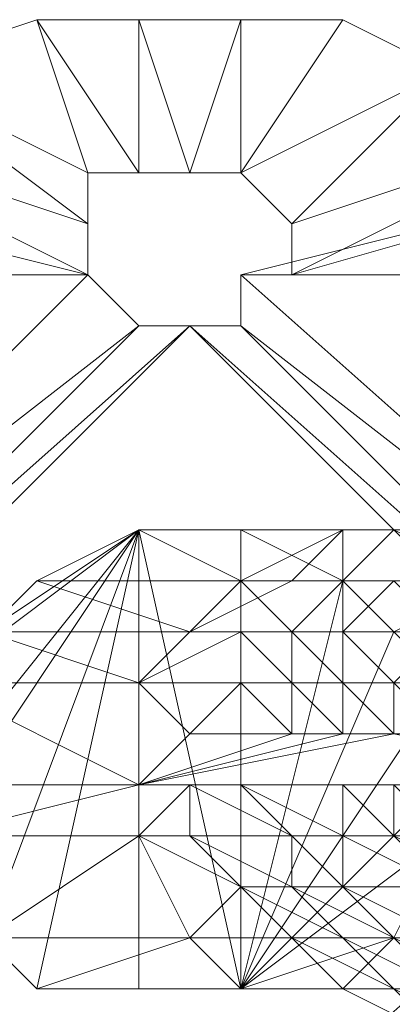
# Model space of a CAD drawing. Units: millimetres. Extents: x 33481 to 48199, y -24898 to -14603.
# Drawn here: x 35527 to 35557, y -19449 to -19372 of the extents above; entities that cross this region are included whole.
import ezdxf

# ---------------------------------------------------------------- set-up
doc = ezdxf.new("R2010")
doc.units = ezdxf.units.MM
doc.layers.add('МАФЫ НАШИ', color=7, linetype='Continuous', lineweight=25)

# ---------------------------------------------------------------- blocks, each defined once
blk = doc.blocks.new('проьробд')
at = {"layer": 'МАФЫ НАШИ', "color": 7, "lineweight": 13}
for points in [[(35528.834, -19448.217), (35540.9, -19444.195), (35528.834, -19448.217), (35524.812, -19444.195), (35540.9, -19444.195), (35544.922, -19440.173), (35540.9, -19444.195), (35536.878, -19436.152), (35544.922, -19440.173), (35548.943, -19440.173), (35540.9, -19436.152), (35548.943, -19440.173), (35548.943, -19436.152), (35552.965, -19436.152), (35548.943, -19436.152), (35544.922, -19432.13), (35552.965, -19436.152), (35552.965, -19432.13), (35556.987, -19436.152), (35552.965, -19432.13), (35556.987, -19432.13)], [(35581.118, -19424.086), (35544.922, -19391.911), (35585.14, -19391.911)], [(35577.096, -19383.867), (35544.922, -19391.911), (35577.096, -19383.867), (35548.943, -19391.911), (35577.096, -19383.867)], [(35573.075, -19379.846), (35548.943, -19391.911), (35577.096, -19383.867)], [(35573.075, -19379.846), (35548.943, -19391.911), (35573.075, -19379.846), (35548.943, -19387.889), (35573.075, -19379.846)], [(35561.009, -19375.824), (35548.943, -19387.889), (35573.075, -19379.846)], [(35561.009, -19375.824), (35548.943, -19387.889), (35561.009, -19375.824), (35544.922, -19383.867), (35561.009, -19375.824), (35552.965, -19371.802), (35544.922, -19383.867), (35552.965, -19371.802), (35544.922, -19383.867), (35544.922, -19371.802), (35544.922, -19383.867), (35544.922, -19371.802), (35552.965, -19371.802), (35561.009, -19375.824), (35544.922, -19383.867), (35552.965, -19371.802), (35544.922, -19383.867), (35552.965, -19371.802), (35544.922, -19371.802), (35544.922, -19383.867), (35544.922, -19371.802), (35544.922, -19383.867), (35544.922, -19371.802), (35540.9, -19383.867), (35544.922, -19371.802), (35536.878, -19371.802), (35540.9, -19383.867), (35544.922, -19371.802), (35536.878, -19371.802), (35540.9, -19383.867), (35536.878, -19371.802), (35536.878, -19383.867), (35536.878, -19371.802), (35536.878, -19383.867), (35536.878, -19371.802), (35528.834, -19371.802), (35536.878, -19383.867), (35536.878, -19371.802), (35536.878, -19383.867), (35536.878, -19371.802), (35528.834, -19371.802), (35536.878, -19383.867), (35528.834, -19371.802), (35532.856, -19383.867), (35528.834, -19371.802), (35516.769, -19375.824), (35532.856, -19383.867), (35528.834, -19371.802), (35516.769, -19375.824), (35532.856, -19383.867), (35516.769, -19375.824), (35532.856, -19387.889), (35516.769, -19375.824)], [(35508.725, -19379.846), (35532.856, -19387.889), (35516.769, -19375.824)], [(35508.725, -19379.846), (35532.856, -19387.889), (35508.725, -19379.846), (35532.856, -19391.911), (35508.725, -19379.846)], [(35500.681, -19383.867), (35532.856, -19391.911), (35500.681, -19383.867), (35532.856, -19391.911), (35496.659, -19391.911)], [(35508.725, -19379.846), (35532.856, -19391.911), (35500.681, -19383.867), (35532.856, -19391.911), (35500.681, -19383.867)], [(35496.659, -19391.911), (35532.856, -19391.911), (35496.659, -19391.911)], [(35516.769, -19375.824), (35528.834, -19371.802), (35516.769, -19375.824)], [(35528.834, -19371.802), (35536.878, -19371.802), (35528.834, -19371.802)], [(35536.878, -19371.802), (35544.922, -19371.802), (35536.878, -19371.802)], [(35544.922, -19371.802), (35552.965, -19371.802), (35544.922, -19371.802)], [(35552.965, -19371.802), (35561.009, -19375.824), (35552.965, -19371.802)], [(35585.14, -19391.911), (35544.922, -19391.911), (35585.14, -19391.911)], [(35577.096, -19383.867), (35544.922, -19391.911), (35544.922, -19395.933), (35581.118, -19424.086), (35544.922, -19395.933), (35577.096, -19428.108), (35544.922, -19395.933), (35577.096, -19428.108), (35544.922, -19395.933), (35540.9, -19395.933), (35577.096, -19428.108), (35540.9, -19395.933), (35577.096, -19432.13), (35540.9, -19395.933), (35577.096, -19432.13)], [(35577.096, -19428.108), (35540.9, -19395.933), (35504.703, -19428.108), (35536.878, -19395.933), (35504.703, -19428.108), (35536.878, -19395.933), (35504.703, -19428.108), (35536.878, -19395.933), (35500.681, -19424.086)], [(35504.703, -19428.108), (35540.9, -19395.933), (35504.703, -19432.13), (35540.9, -19395.933), (35577.096, -19432.13), (35504.703, -19432.13)], [(35504.703, -19428.108), (35540.9, -19395.933), (35504.703, -19428.108), (35536.878, -19395.933), (35504.703, -19428.108), (35536.878, -19395.933), (35504.703, -19428.108)], [(35500.681, -19424.086), (35536.878, -19395.933), (35500.681, -19424.086), (35532.856, -19391.911), (35500.681, -19424.086)], [(35536.878, -19395.933), (35536.878, -19395.933)], [(35536.878, -19424.086), (35524.812, -19420.064)], [(35520.79, -19424.086), (35536.878, -19424.086), (35520.79, -19424.086)], [(35520.79, -19436.152), (35536.878, -19412.02), (35520.79, -19436.152)], [(35524.812, -19444.195), (35536.878, -19412.02), (35552.965, -19412.02), (35536.878, -19412.02), (35544.922, -19412.02), (35552.965, -19412.02), (35556.987, -19412.02), (35552.965, -19416.042), (35552.965, -19412.02), (35552.965, -19416.042), (35548.943, -19416.042), (35544.922, -19416.042), (35552.965, -19412.02), (35544.922, -19416.042), (35552.965, -19412.02), (35556.987, -19412.02), (35552.965, -19412.02), (35556.987, -19412.02)], [(35556.987, -19420.064), (35552.965, -19416.042), (35565.031, -19416.042), (35552.965, -19416.042)], [(35544.922, -19448.217), (35536.878, -19448.217), (35536.878, -19412.02), (35536.878, -19448.217), (35528.834, -19448.217), (35524.812, -19444.195), (35536.878, -19436.152), (35524.812, -19444.195), (35520.79, -19436.152), (35536.878, -19436.152)], [(35556.987, -19412.02), (35552.965, -19416.042), (35544.922, -19412.02), (35556.987, -19412.02), (35544.922, -19412.02), (35536.878, -19412.02), (35520.79, -19424.086), (35524.812, -19420.064), (35536.878, -19412.02), (35524.812, -19420.064), (35528.834, -19416.042), (35544.922, -19416.042), (35528.834, -19416.042), (35536.878, -19412.02), (35544.922, -19416.042)], [(35561.009, -19432.13), (35544.922, -19448.217), (35561.009, -19432.13)], [(35561.009, -19424.086), (35544.922, -19448.217), (35544.922, -19412.02), (35552.965, -19416.042), (35544.922, -19448.217), (35552.965, -19416.042), (35556.987, -19420.064)], [(35556.987, -19412.02), (35552.965, -19416.042), (35561.009, -19416.042), (35552.965, -19416.042), (35556.987, -19416.042), (35552.965, -19416.042), (35556.987, -19416.042)], [(35524.812, -19420.064), (35540.9, -19420.064), (35524.812, -19420.064), (35528.834, -19416.042), (35540.9, -19420.064)], [(35548.943, -19428.108), (35544.922, -19424.086), (35548.943, -19424.086), (35544.922, -19424.086), (35544.922, -19420.064), (35548.943, -19420.064), (35544.922, -19416.042), (35544.922, -19420.064), (35544.922, -19416.042), (35548.943, -19416.042), (35540.9, -19420.064), (35548.943, -19416.042), (35544.922, -19416.042), (35540.9, -19420.064), (35544.922, -19420.064), (35536.878, -19424.086), (35544.922, -19420.064), (35544.922, -19424.086), (35536.878, -19424.086), (35540.9, -19428.108), (35536.878, -19432.13), (35540.9, -19428.108), (35548.943, -19428.108), (35536.878, -19432.13), (35556.987, -19432.13), (35536.878, -19432.13), (35577.096, -19432.13)], [(35561.009, -19420.064), (35552.965, -19420.064), (35552.965, -19416.042), (35548.943, -19420.064), (35552.965, -19420.064), (35548.943, -19420.064), (35548.943, -19424.086), (35552.965, -19424.086), (35548.943, -19424.086), (35548.943, -19420.064), (35552.965, -19424.086), (35556.987, -19424.086), (35552.965, -19420.064), (35556.987, -19424.086)], [(35536.878, -19432.13), (35556.987, -19428.108), (35577.096, -19432.13), (35556.987, -19428.108), (35561.009, -19428.108), (35577.096, -19432.13), (35585.14, -19428.108), (35577.096, -19432.13), (35577.096, -19428.108), (35573.075, -19424.086), (35577.096, -19428.108), (35573.075, -19428.108), (35573.075, -19424.086), (35569.053, -19420.064), (35573.075, -19424.086), (35569.053, -19424.086), (35569.053, -19420.064)], [(35520.79, -19436.152), (35536.878, -19432.13), (35520.79, -19436.152), (35520.79, -19432.13), (35536.878, -19432.13), (35520.79, -19424.086), (35520.79, -19432.13)], [(35544.922, -19424.086), (35540.9, -19428.108), (35544.922, -19424.086), (35548.943, -19428.108), (35552.965, -19428.108), (35548.943, -19428.108), (35548.943, -19424.086), (35552.965, -19428.108), (35556.987, -19428.108), (35552.965, -19424.086), (35556.987, -19428.108), (35536.878, -19432.13), (35552.965, -19428.108)], [(35544.922, -19432.13), (35552.965, -19432.13), (35544.922, -19432.13), (35536.878, -19432.13), (35552.965, -19432.13)], [(35540.9, -19432.13), (35548.943, -19436.152), (35540.9, -19432.13), (35544.922, -19432.13), (35536.878, -19432.13), (35540.9, -19432.13), (35536.878, -19432.13), (35536.878, -19436.152), (35540.9, -19436.152), (35536.878, -19436.152), (35540.9, -19432.13), (35540.9, -19436.152)], [(35556.987, -19444.195), (35544.922, -19448.217), (35556.987, -19444.195), (35552.965, -19448.217), (35544.922, -19448.217), (35548.943, -19444.195), (35544.922, -19448.217), (35540.9, -19444.195), (35548.943, -19444.195), (35556.987, -19448.217), (35552.965, -19444.195), (35556.987, -19444.195), (35552.965, -19444.195), (35548.943, -19440.173), (35556.987, -19444.195)], [(35565.031, -19448.217), (35552.965, -19448.217), (35556.987, -19444.195)], [(35556.987, -19436.152), (35552.965, -19436.152), (35561.009, -19440.173), (35552.965, -19436.152), (35552.965, -19440.173), (35548.943, -19436.152), (35548.943, -19440.173), (35552.965, -19440.173), (35548.943, -19440.173), (35552.965, -19444.195), (35544.922, -19440.173), (35552.965, -19444.195), (35548.943, -19444.195), (35552.965, -19448.217), (35556.987, -19448.217)], [(35556.987, -19448.217), (35552.965, -19444.195), (35561.009, -19448.217)], [(35556.987, -19444.195), (35552.965, -19440.173), (35561.009, -19444.195), (35552.965, -19440.173), (35561.009, -19440.173)], [(35536.878, -19448.217), (35544.922, -19448.217), (35536.878, -19448.217), (35528.834, -19448.217), (35544.922, -19448.217), (35552.965, -19448.217), (35544.922, -19448.217), (35536.878, -19448.217), (35552.965, -19448.217), (35556.987, -19448.217), (35552.965, -19448.217), (35544.922, -19448.217), (35556.987, -19448.217)], [(35561.009, -19448.217), (35556.987, -19448.217), (35565.031, -19452.239), (35556.987, -19448.217), (35552.965, -19448.217), (35561.009, -19452.239), (35552.965, -19448.217), (35556.987, -19448.217), (35561.009, -19452.239), (35569.053, -19448.217), (35561.009, -19452.239)]]:
    blk.add_lwpolyline(points, dxfattribs=at)
for points in [[(35516.769, -19375.824), (35528.834, -19371.802), (35516.769, -19375.824), (35528.834, -19371.802)], [(35532.856, -19383.867), (35516.769, -19375.824), (35528.834, -19371.802), (35532.856, -19383.867), (35528.834, -19371.802), (35536.878, -19383.867)], [(35532.856, -19383.867), (35528.834, -19371.802), (35516.769, -19375.824), (35532.856, -19383.867), (35516.769, -19375.824), (35532.856, -19387.889)], [(35528.834, -19371.802), (35536.878, -19371.802), (35528.834, -19371.802), (35536.878, -19371.802)], [(35536.878, -19383.867), (35528.834, -19371.802), (35536.878, -19371.802), (35536.878, -19383.867), (35536.878, -19371.802), (35536.878, -19383.867), (35536.878, -19371.802), (35540.9, -19383.867)], [(35536.878, -19383.867), (35536.878, -19371.802), (35536.878, -19383.867), (35536.878, -19371.802), (35528.834, -19371.802), (35536.878, -19383.867), (35528.834, -19371.802), (35532.856, -19383.867)], [(35536.878, -19371.802), (35544.922, -19371.802), (35536.878, -19371.802), (35544.922, -19371.802)], [(35540.9, -19383.867), (35536.878, -19371.802), (35544.922, -19371.802), (35540.9, -19383.867), (35544.922, -19371.802), (35544.922, -19383.867)], [(35540.9, -19383.867), (35544.922, -19371.802), (35536.878, -19371.802), (35540.9, -19383.867), (35536.878, -19371.802), (35536.878, -19383.867)], [(35544.922, -19383.867), (35561.009, -19375.824), (35552.965, -19371.802), (35544.922, -19383.867), (35552.965, -19371.802), (35544.922, -19383.867), (35552.965, -19371.802), (35544.922, -19371.802), (35544.922, -19383.867), (35544.922, -19371.802), (35544.922, -19383.867), (35544.922, -19371.802), (35540.9, -19383.867)], [(35544.922, -19371.802), (35552.965, -19371.802), (35544.922, -19371.802), (35552.965, -19371.802)], [(35544.922, -19383.867), (35544.922, -19371.802), (35544.922, -19383.867), (35544.922, -19371.802), (35552.965, -19371.802), (35544.922, -19383.867), (35552.965, -19371.802), (35544.922, -19383.867), (35552.965, -19371.802), (35561.009, -19375.824), (35544.922, -19383.867), (35561.009, -19375.824), (35548.943, -19387.889)], [(35552.965, -19371.802), (35561.009, -19375.824), (35552.965, -19371.802), (35561.009, -19375.824)], [(35532.856, -19387.889), (35508.725, -19379.846), (35516.769, -19375.824), (35532.856, -19387.889), (35516.769, -19375.824), (35532.856, -19383.867)], [(35532.856, -19387.889), (35516.769, -19375.824), (35508.725, -19379.846), (35532.856, -19387.889), (35508.725, -19379.846), (35532.856, -19391.911)], [(35548.943, -19387.889), (35573.075, -19379.846), (35561.009, -19375.824), (35548.943, -19387.889), (35561.009, -19375.824), (35544.922, -19383.867)], [(35548.943, -19387.889), (35561.009, -19375.824), (35573.075, -19379.846), (35548.943, -19387.889), (35573.075, -19379.846), (35548.943, -19391.911)], [(35532.856, -19391.911), (35496.659, -19391.911), (35500.681, -19383.867), (35532.856, -19391.911), (35500.681, -19383.867), (35532.856, -19391.911), (35500.681, -19383.867), (35508.725, -19379.846), (35532.856, -19391.911), (35508.725, -19379.846), (35532.856, -19387.889)], [(35532.856, -19391.911), (35508.725, -19379.846), (35500.681, -19383.867), (35532.856, -19391.911), (35500.681, -19383.867), (35532.856, -19391.911), (35500.681, -19383.867), (35496.659, -19391.911), (35532.856, -19391.911), (35496.659, -19391.911), (35500.681, -19424.086)], [(35548.943, -19391.911), (35573.075, -19379.846), (35577.096, -19383.867), (35548.943, -19391.911), (35577.096, -19383.867), (35544.922, -19391.911)], [(35548.943, -19391.911), (35577.096, -19383.867), (35573.075, -19379.846), (35548.943, -19391.911), (35573.075, -19379.846), (35548.943, -19387.889)], [(35536.878, -19395.933), (35532.856, -19391.911), (35536.878, -19395.933), (35532.856, -19391.911), (35532.856, -19387.889), (35532.856, -19391.911), (35532.856, -19387.889), (35532.856, -19383.867), (35532.856, -19387.889), (35532.856, -19383.867), (35536.878, -19383.867), (35532.856, -19383.867), (35536.878, -19383.867), (35540.9, -19383.867), (35536.878, -19383.867), (35540.9, -19383.867), (35544.922, -19383.867), (35540.9, -19383.867), (35544.922, -19383.867), (35548.943, -19387.889), (35544.922, -19383.867), (35548.943, -19387.889), (35548.943, -19391.911), (35548.943, -19387.889), (35548.943, -19391.911), (35544.922, -19391.911), (35548.943, -19391.911), (35544.922, -19391.911), (35544.922, -19395.933), (35544.922, -19391.911), (35544.922, -19395.933), (35540.9, -19395.933), (35544.922, -19395.933), (35540.9, -19395.933), (35536.878, -19395.933), (35540.9, -19395.933)], [(35536.878, -19383.867), (35532.856, -19383.867), (35536.878, -19383.867), (35532.856, -19383.867)], [(35532.856, -19383.867), (35532.856, -19387.889), (35532.856, -19383.867), (35532.856, -19387.889)], [(35540.9, -19383.867), (35536.878, -19383.867), (35540.9, -19383.867), (35536.878, -19383.867)], [(35544.922, -19383.867), (35540.9, -19383.867), (35544.922, -19383.867), (35540.9, -19383.867)], [(35548.943, -19387.889), (35544.922, -19383.867), (35548.943, -19387.889), (35544.922, -19383.867)], [(35544.922, -19391.911), (35577.096, -19383.867), (35585.14, -19391.911), (35544.922, -19391.911), (35585.14, -19391.911), (35581.118, -19424.086)], [(35544.922, -19391.911), (35585.14, -19391.911), (35577.096, -19383.867), (35544.922, -19391.911), (35577.096, -19383.867), (35548.943, -19391.911)], [(35532.856, -19387.889), (35532.856, -19391.911), (35532.856, -19387.889), (35532.856, -19391.911)], [(35548.943, -19391.911), (35548.943, -19387.889), (35548.943, -19391.911), (35548.943, -19387.889)], [(35500.681, -19424.086), (35484.594, -19403.977), (35488.615, -19395.933), (35500.681, -19424.086), (35488.615, -19395.933), (35500.681, -19424.086), (35488.615, -19395.933), (35496.659, -19391.911), (35500.681, -19424.086), (35496.659, -19391.911), (35532.856, -19391.911)], [(35536.878, -19395.933), (35504.703, -19428.108), (35536.878, -19395.933), (35504.703, -19428.108), (35536.878, -19395.933), (35504.703, -19428.108), (35500.681, -19424.086), (35536.878, -19395.933), (35500.681, -19424.086), (35532.856, -19391.911)], [(35532.856, -19391.911), (35500.681, -19424.086), (35536.878, -19395.933)], [(35532.856, -19391.911), (35536.878, -19395.933), (35532.856, -19391.911), (35536.878, -19395.933)], [(35544.922, -19395.933), (35544.922, -19391.911), (35544.922, -19395.933), (35544.922, -19391.911)], [(35544.922, -19391.911), (35548.943, -19391.911), (35544.922, -19391.911), (35548.943, -19391.911)], [(35581.118, -19424.086), (35544.922, -19395.933), (35544.922, -19391.911)], [(35581.118, -19424.086), (35597.206, -19403.977), (35593.184, -19395.933), (35581.118, -19424.086), (35593.184, -19395.933), (35581.118, -19424.086), (35593.184, -19395.933), (35585.14, -19391.911), (35581.118, -19424.086), (35585.14, -19391.911), (35544.922, -19391.911)], [(35544.922, -19395.933), (35577.096, -19428.108), (35544.922, -19395.933), (35577.096, -19428.108), (35544.922, -19395.933), (35577.096, -19428.108), (35581.118, -19424.086), (35544.922, -19395.933), (35581.118, -19424.086), (35544.922, -19391.911)], [(35536.878, -19395.933), (35500.681, -19424.086), (35504.703, -19428.108), (35536.878, -19395.933), (35504.703, -19428.108), (35536.878, -19395.933), (35504.703, -19428.108), (35536.878, -19395.933), (35504.703, -19428.108), (35540.9, -19395.933)], [(35504.703, -19428.108), (35540.9, -19395.933), (35504.703, -19432.13)], [(35504.703, -19432.13), (35540.9, -19395.933), (35577.096, -19432.13), (35504.703, -19432.13), (35577.096, -19432.13), (35540.9, -19464.305)], [(35540.9, -19395.933), (35504.703, -19428.108), (35536.878, -19395.933)], [(35504.703, -19432.13), (35540.9, -19464.305), (35504.703, -19432.13), (35540.9, -19464.305), (35577.096, -19432.13), (35504.703, -19432.13), (35577.096, -19432.13), (35540.9, -19395.933)], [(35540.9, -19395.933), (35504.703, -19428.108), (35504.703, -19432.13)], [(35536.878, -19395.933), (35540.9, -19395.933), (35536.878, -19395.933), (35540.9, -19395.933)], [(35540.9, -19395.933), (35544.922, -19395.933), (35540.9, -19395.933), (35544.922, -19395.933)], [(35577.096, -19432.13), (35540.9, -19395.933), (35577.096, -19428.108)], [(35577.096, -19428.108), (35540.9, -19395.933), (35544.922, -19395.933), (35577.096, -19428.108), (35544.922, -19395.933), (35577.096, -19428.108), (35544.922, -19395.933), (35577.096, -19428.108), (35544.922, -19395.933), (35581.118, -19424.086)], [(35540.9, -19395.933), (35577.096, -19432.13), (35577.096, -19428.108), (35540.9, -19395.933), (35577.096, -19428.108), (35544.922, -19395.933)], [(35544.922, -19395.933), (35581.118, -19424.086), (35577.096, -19428.108), (35544.922, -19395.933), (35577.096, -19428.108), (35544.922, -19395.933), (35577.096, -19428.108)], [(35536.878, -19412.02), (35524.812, -19420.064), (35520.79, -19424.086), (35536.878, -19412.02), (35520.79, -19424.086), (35520.79, -19432.13)], [(35520.79, -19432.13), (35520.79, -19436.152), (35536.878, -19412.02)], [(35536.878, -19412.02), (35520.79, -19436.152), (35524.812, -19444.195), (35536.878, -19412.02), (35524.812, -19444.195), (35528.834, -19448.217)], [(35528.834, -19416.042), (35524.812, -19420.064), (35536.878, -19412.02)], [(35544.922, -19416.042), (35528.834, -19416.042), (35536.878, -19412.02), (35544.922, -19416.042), (35536.878, -19412.02), (35552.965, -19412.02)], [(35528.834, -19448.217), (35536.878, -19448.217), (35536.878, -19412.02)], [(35552.965, -19412.02), (35536.878, -19412.02), (35544.922, -19412.02), (35552.965, -19412.02), (35544.922, -19412.02), (35556.987, -19412.02)], [(35544.922, -19448.217), (35552.965, -19416.042), (35544.922, -19412.02), (35544.922, -19448.217), (35544.922, -19412.02), (35536.878, -19412.02)], [(35536.878, -19412.02), (35536.878, -19448.217), (35544.922, -19448.217)], [(35548.943, -19416.042), (35544.922, -19416.042), (35552.965, -19412.02)], [(35552.965, -19412.02), (35544.922, -19416.042), (35552.965, -19412.02), (35556.987, -19412.02), (35552.965, -19412.02), (35556.987, -19412.02)], [(35556.987, -19412.02), (35544.922, -19412.02), (35552.965, -19416.042), (35556.987, -19412.02), (35552.965, -19416.042), (35565.031, -19416.042)], [(35552.965, -19412.02), (35552.965, -19416.042), (35548.943, -19416.042)], [(35561.009, -19416.042), (35552.965, -19416.042), (35556.987, -19412.02), (35561.009, -19416.042), (35556.987, -19412.02), (35561.009, -19412.02)], [(35556.987, -19412.02), (35552.965, -19412.02), (35556.987, -19412.02), (35552.965, -19416.042), (35552.965, -19412.02)], [(35540.9, -19420.064), (35524.812, -19420.064), (35528.834, -19416.042), (35540.9, -19420.064), (35528.834, -19416.042), (35544.922, -19416.042)], [(35544.922, -19416.042), (35548.943, -19416.042), (35540.9, -19420.064)], [(35540.9, -19420.064), (35548.943, -19416.042), (35544.922, -19416.042), (35540.9, -19420.064), (35544.922, -19416.042), (35544.922, -19420.064)], [(35544.922, -19416.042), (35548.943, -19420.064), (35552.965, -19416.042), (35548.943, -19416.042), (35552.965, -19416.042)], [(35544.922, -19420.064), (35544.922, -19416.042), (35548.943, -19420.064), (35544.922, -19420.064), (35548.943, -19420.064), (35548.943, -19424.086)], [(35548.943, -19416.042), (35544.922, -19416.042), (35552.965, -19416.042), (35548.943, -19416.042), (35552.965, -19416.042)], [(35552.965, -19416.042), (35548.943, -19420.064), (35544.922, -19416.042)], [(35556.987, -19420.064), (35552.965, -19416.042), (35544.922, -19448.217)], [(35552.965, -19420.064), (35548.943, -19420.064), (35552.965, -19416.042), (35552.965, -19420.064), (35552.965, -19416.042), (35556.987, -19416.042)], [(35556.987, -19416.042), (35552.965, -19416.042), (35556.987, -19416.042), (35552.965, -19416.042), (35561.009, -19416.042)], [(35556.987, -19416.042), (35561.009, -19420.064), (35552.965, -19420.064)], [(35565.031, -19416.042), (35552.965, -19416.042), (35556.987, -19420.064), (35565.031, -19416.042), (35556.987, -19420.064), (35569.053, -19420.064)], [(35536.878, -19424.086), (35520.79, -19424.086), (35524.812, -19420.064), (35536.878, -19424.086), (35524.812, -19420.064), (35540.9, -19420.064)], [(35540.9, -19420.064), (35544.922, -19420.064), (35536.878, -19424.086)], [(35536.878, -19424.086), (35544.922, -19420.064), (35544.922, -19424.086), (35536.878, -19424.086), (35544.922, -19424.086), (35540.9, -19428.108)], [(35548.943, -19424.086), (35544.922, -19424.086), (35544.922, -19420.064)], [(35544.922, -19448.217), (35561.009, -19432.13), (35561.009, -19424.086), (35544.922, -19448.217), (35561.009, -19424.086), (35556.987, -19420.064)], [(35552.965, -19424.086), (35548.943, -19424.086), (35548.943, -19420.064), (35552.965, -19424.086), (35548.943, -19420.064), (35552.965, -19420.064)], [(35561.009, -19420.064), (35561.009, -19424.086), (35556.987, -19424.086), (35561.009, -19420.064), (35556.987, -19424.086), (35552.965, -19420.064)], [(35552.965, -19420.064), (35556.987, -19424.086), (35552.965, -19424.086)], [(35536.878, -19432.13), (35520.79, -19436.152), (35520.79, -19432.13), (35536.878, -19432.13), (35520.79, -19432.13), (35520.79, -19424.086), (35536.878, -19432.13), (35520.79, -19424.086), (35536.878, -19424.086)], [(35536.878, -19424.086), (35540.9, -19428.108), (35536.878, -19432.13)], [(35540.9, -19428.108), (35544.922, -19424.086), (35548.943, -19428.108)], [(35548.943, -19428.108), (35544.922, -19424.086), (35548.943, -19424.086)], [(35552.965, -19428.108), (35548.943, -19428.108), (35548.943, -19424.086), (35552.965, -19428.108), (35548.943, -19424.086), (35552.965, -19424.086)], [(35556.987, -19424.086), (35561.009, -19428.108), (35556.987, -19428.108), (35556.987, -19424.086), (35556.987, -19428.108), (35552.965, -19424.086)], [(35552.965, -19424.086), (35556.987, -19428.108), (35552.965, -19428.108)], [(35536.878, -19432.13), (35540.9, -19428.108), (35548.943, -19428.108), (35536.878, -19432.13), (35548.943, -19428.108), (35552.965, -19428.108)], [(35536.878, -19432.13), (35556.987, -19428.108), (35577.096, -19432.13)], [(35556.987, -19428.108), (35536.878, -19432.13), (35552.965, -19428.108)], [(35504.703, -19432.13), (35540.9, -19464.305), (35504.703, -19432.13), (35540.9, -19464.305), (35577.096, -19432.13)], [(35536.878, -19436.152), (35524.812, -19444.195), (35520.79, -19436.152), (35536.878, -19436.152), (35520.79, -19436.152), (35536.878, -19432.13)], [(35552.965, -19432.13), (35544.922, -19432.13), (35536.878, -19432.13), (35552.965, -19432.13), (35536.878, -19432.13), (35556.987, -19432.13)], [(35556.987, -19432.13), (35536.878, -19432.13), (35577.096, -19432.13), (35556.987, -19432.13), (35577.096, -19432.13), (35561.009, -19432.13)], [(35540.9, -19436.152), (35536.878, -19436.152), (35540.9, -19432.13), (35540.9, -19436.152), (35540.9, -19432.13), (35548.943, -19436.152)], [(35536.878, -19436.152), (35536.878, -19432.13), (35540.9, -19432.13)], [(35540.9, -19432.13), (35536.878, -19432.13), (35544.922, -19432.13)], [(35548.943, -19436.152), (35540.9, -19432.13), (35544.922, -19432.13)], [(35552.965, -19436.152), (35548.943, -19436.152), (35544.922, -19432.13), (35552.965, -19436.152), (35544.922, -19432.13), (35552.965, -19432.13)], [(35561.009, -19436.152), (35561.009, -19432.13), (35544.922, -19448.217)], [(35552.965, -19436.152), (35552.965, -19432.13), (35556.987, -19436.152)], [(35556.987, -19436.152), (35552.965, -19432.13), (35556.987, -19432.13), (35556.987, -19436.152), (35556.987, -19432.13), (35561.009, -19436.152)], [(35540.9, -19444.195), (35528.834, -19448.217), (35524.812, -19444.195), (35540.9, -19444.195), (35524.812, -19444.195), (35536.878, -19436.152)], [(35544.922, -19440.173), (35540.9, -19444.195), (35536.878, -19436.152), (35544.922, -19440.173), (35536.878, -19436.152), (35540.9, -19436.152)], [(35548.943, -19436.152), (35548.943, -19440.173), (35540.9, -19436.152)], [(35540.9, -19436.152), (35548.943, -19440.173), (35544.922, -19440.173)], [(35544.922, -19448.217), (35556.987, -19444.195), (35561.009, -19436.152)], [(35552.965, -19440.173), (35548.943, -19440.173), (35548.943, -19436.152), (35552.965, -19440.173), (35548.943, -19436.152), (35552.965, -19436.152)], [(35552.965, -19440.173), (35552.965, -19436.152), (35561.009, -19440.173)], [(35561.009, -19440.173), (35552.965, -19436.152), (35556.987, -19436.152), (35561.009, -19440.173), (35556.987, -19436.152), (35565.031, -19440.173)], [(35548.943, -19444.195), (35544.922, -19448.217), (35540.9, -19444.195), (35548.943, -19444.195), (35540.9, -19444.195), (35544.922, -19440.173)], [(35548.943, -19440.173), (35552.965, -19444.195), (35544.922, -19440.173)], [(35544.922, -19440.173), (35552.965, -19444.195), (35548.943, -19444.195)], [(35556.987, -19444.195), (35552.965, -19444.195), (35548.943, -19440.173), (35556.987, -19444.195), (35548.943, -19440.173), (35552.965, -19440.173)], [(35556.987, -19444.195), (35552.965, -19440.173), (35561.009, -19444.195)], [(35561.009, -19444.195), (35552.965, -19440.173), (35561.009, -19440.173), (35561.009, -19444.195), (35561.009, -19440.173), (35569.053, -19444.195)], [(35544.922, -19448.217), (35536.878, -19448.217), (35528.834, -19448.217), (35544.922, -19448.217), (35528.834, -19448.217), (35540.9, -19444.195)], [(35552.965, -19448.217), (35544.922, -19448.217), (35548.943, -19444.195)], [(35552.965, -19448.217), (35556.987, -19444.195), (35544.922, -19448.217)], [(35556.987, -19448.217), (35552.965, -19448.217), (35548.943, -19444.195)], [(35552.965, -19444.195), (35556.987, -19448.217), (35548.943, -19444.195)], [(35561.009, -19448.217), (35556.987, -19448.217), (35552.965, -19444.195), (35561.009, -19448.217), (35552.965, -19444.195), (35556.987, -19444.195)], [(35565.031, -19448.217), (35556.987, -19444.195), (35552.965, -19448.217), (35565.031, -19448.217), (35552.965, -19448.217), (35556.987, -19448.217)], [(35552.965, -19448.217), (35544.922, -19448.217), (35536.878, -19448.217), (35552.965, -19448.217), (35536.878, -19448.217), (35544.922, -19448.217)], [(35556.987, -19448.217), (35552.965, -19448.217), (35561.009, -19448.217), (35552.965, -19448.217), (35544.922, -19448.217), (35556.987, -19448.217), (35544.922, -19448.217), (35552.965, -19448.217)], [(35552.965, -19448.217), (35544.922, -19448.217), (35556.987, -19448.217)], [(35556.987, -19448.217), (35544.922, -19448.217), (35552.965, -19448.217), (35556.987, -19448.217), (35552.965, -19448.217), (35561.009, -19448.217)], [(35556.987, -19448.217), (35552.965, -19448.217), (35544.922, -19448.217), (35556.987, -19448.217), (35544.922, -19448.217), (35552.965, -19448.217)], [(35556.987, -19448.217), (35552.965, -19448.217), (35561.009, -19452.239)], [(35561.009, -19452.239), (35552.965, -19448.217), (35556.987, -19448.217), (35561.009, -19452.239), (35556.987, -19448.217), (35565.031, -19452.239)], [(35561.009, -19448.217), (35552.965, -19448.217), (35556.987, -19448.217)]]:
    blk.add_lwpolyline(points, close=True, dxfattribs=at)

msp = doc.modelspace()

# ---------------------------------------------------------------- block references
at = {"layer": 'МАФЫ НАШИ'}
msp.add_blockref('проьробд', (0, 0), dxfattribs=at)

doc.saveas('drawing.dxf')
